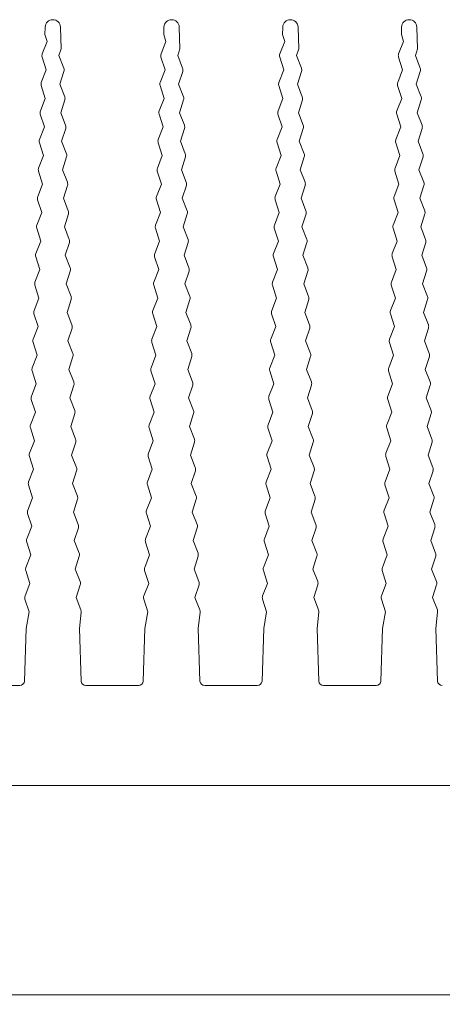
# Model space of a CAD drawing. Units: millimetres. Extents: x 75 to 349, y 95 to 198.
# Drawn here: x 216 to 260, y 95 to 198 of the extents above; entities that cross this region are included whole.
import ezdxf

# ---------------------------------------------------------------- set-up
doc = ezdxf.new("R2010")
doc.units = ezdxf.units.MM
doc.styles.add('SLDTEXTSTYLE0', font='TXT', dxfattribs={"width": 0.75})
doc.dimstyles.new('SLDDIMSTYLE0', dxfattribs={"dimtxt": 3.5, "dimasz": 3.302, "dimexe": 0, "dimexo": 0.0625, "dimgap": 0.875, "dimtad": 1, "dimrnd": 1e-09, "dimzin": 12, "dimdsep": 46, "dimtxsty": 'SLDTEXTSTYLE0', "dimsah": 1, "dimcen": 0.09, "dimadec": 0, "dimazin": 3, "dimtfac": 1, "dimtofl": 0, "dimtmove": 0, "dimatfit": 3, "dimfxl": 0, "dimfrac": 2, "dimtolj": 1, "dimtzin": 12, "dimarcsym": 0})

# ---------------------------------------------------------------- blocks, each defined once
blk = doc.blocks.new('_D')
at = {"color": 7, "linetype": 'Continuous', "lineweight": 0}
for p, q in [((75.24, 125.25), (75.24, 94.75)), ((325.24, 125.25), (325.24, 94.75)), ((75.24, 95.75), (325.24, 95.75))]:
    blk.add_line(p, q, dxfattribs=at)
for points in [[(75.24, 95.75), (78.54, 95.24), (78.54, 96.26)], [(325.24, 95.75), (321.93, 96.26), (321.93, 95.24)]]:
    blk.add_solid(points, dxfattribs=at)
at = {"color": 7, "linetype": 'Continuous', "lineweight": 0, "insert": (199.28, 100.26, -49.9), "char_height": 3.5, "attachment_point": 1, "style": 'SLDTEXTSTYLE0'}
blk.add_mtext('250', dxfattribs=at)

msp = doc.modelspace()

# ---------------------------------------------------------------- linework, layer by layer
at = {"color": 7, "linetype": 'Continuous', "lineweight": 15}
for p, q in [((218.186, 197.478), (218.161, 196.685)), ((218.161, 196.685), (218.389, 195.971)), ((219.859, 195.186), (219.786, 197.478)), ((230.686, 197.478), (230.661, 196.685)), ((230.661, 196.685), (230.889, 195.971)), ((232.359, 195.186), (232.286, 197.478)), ((243.186, 197.478), (243.161, 196.685)), ((243.161, 196.685), (243.389, 195.971)), ((244.859, 195.186), (244.786, 197.478)), ((255.686, 197.478), (255.661, 196.685)), ((255.661, 196.685), (255.889, 195.971)), ((257.359, 195.186), (257.286, 197.478)), ((218.389, 195.971), (217.875, 194.653)), ((230.889, 195.971), (230.375, 194.653)), ((243.389, 195.971), (242.875, 194.653)), ((255.889, 195.971), (255.375, 194.653)), ((219.631, 194.472), (219.859, 195.186)), ((232.131, 194.472), (232.359, 195.186)), ((244.631, 194.472), (244.859, 195.186)), ((257.131, 194.472), (257.359, 195.186)), ((217.865, 194.32), (218.293, 192.972)), ((220.145, 193.154), (219.631, 194.472)), ((230.365, 194.32), (230.793, 192.972)), ((232.645, 193.154), (232.131, 194.472)), ((242.865, 194.32), (243.293, 192.972)), ((245.145, 193.154), (244.631, 194.472)), ((255.365, 194.32), (255.793, 192.972)), ((257.645, 193.154), (257.131, 194.472)), ((218.293, 192.972), (217.78, 191.655)), ((219.727, 191.473), (220.155, 192.821)), ((230.793, 192.972), (230.28, 191.655)), ((232.227, 191.473), (232.655, 192.821)), ((243.293, 192.972), (242.78, 191.655)), ((244.727, 191.473), (245.155, 192.821)), ((255.793, 192.972), (255.28, 191.655)), ((257.227, 191.473), (257.655, 192.821)), ((217.769, 191.321), (218.198, 189.974)), ((220.24, 190.155), (219.727, 191.473)), ((230.269, 191.321), (230.698, 189.974)), ((232.74, 190.155), (232.227, 191.473)), ((242.769, 191.321), (243.198, 189.974)), ((245.24, 190.155), (244.727, 191.473)), ((255.269, 191.321), (255.698, 189.974)), ((257.74, 190.155), (257.227, 191.473)), ((218.198, 189.974), (217.685, 188.656)), ((219.822, 188.475), (220.251, 189.822)), ((230.698, 189.974), (230.185, 188.656)), ((232.322, 188.475), (232.751, 189.822)), ((243.198, 189.974), (242.685, 188.656)), ((244.822, 188.475), (245.251, 189.822)), ((255.698, 189.974), (255.185, 188.656)), ((257.322, 188.475), (257.751, 189.822)), ((220.335, 187.157), (219.822, 188.475)), ((232.835, 187.157), (232.322, 188.475)), ((245.335, 187.157), (244.822, 188.475)), ((257.835, 187.157), (257.322, 188.475)), ((217.674, 188.323), (218.103, 186.975)), ((230.174, 188.323), (230.603, 186.975)), ((242.674, 188.323), (243.103, 186.975)), ((255.174, 188.323), (255.603, 186.975)), ((218.103, 186.975), (217.589, 185.658)), ((219.917, 185.476), (220.346, 186.824)), ((230.603, 186.975), (230.089, 185.658)), ((232.417, 185.476), (232.846, 186.824)), ((243.103, 186.975), (242.589, 185.658)), ((244.917, 185.476), (245.346, 186.824)), ((255.603, 186.975), (255.089, 185.658)), ((257.417, 185.476), (257.846, 186.824)), ((217.579, 185.324), (218.007, 183.977)), ((220.431, 184.158), (219.917, 185.476)), ((230.079, 185.324), (230.507, 183.977)), ((232.931, 184.158), (232.417, 185.476)), ((242.579, 185.324), (243.007, 183.977)), ((245.431, 184.158), (244.917, 185.476)), ((255.079, 185.324), (255.507, 183.977)), ((257.931, 184.158), (257.417, 185.476)), ((218.007, 183.977), (217.494, 182.659)), ((220.012, 182.478), (220.441, 183.825)), ((230.507, 183.977), (229.994, 182.659)), ((232.512, 182.478), (232.941, 183.825)), ((243.007, 183.977), (242.494, 182.659)), ((245.012, 182.478), (245.441, 183.825)), ((255.507, 183.977), (254.994, 182.659)), ((257.512, 182.478), (257.941, 183.825)), ((217.483, 182.326), (217.912, 180.978)), ((220.526, 181.16), (220.012, 182.478)), ((229.983, 182.326), (230.412, 180.978)), ((233.026, 181.16), (232.512, 182.478)), ((242.483, 182.326), (242.912, 180.978)), ((245.526, 181.16), (245.012, 182.478)), ((254.983, 182.326), (255.412, 180.978)), ((258.026, 181.16), (257.512, 182.478)), ((217.912, 180.978), (217.399, 179.661)), ((220.108, 179.479), (220.537, 180.827)), ((230.412, 180.978), (229.899, 179.661)), ((232.608, 179.479), (233.037, 180.827)), ((242.912, 180.978), (242.399, 179.661)), ((245.108, 179.479), (245.537, 180.827)), ((255.412, 180.978), (254.899, 179.661)), ((257.608, 179.479), (258.037, 180.827)), ((217.388, 179.327), (217.817, 177.98)), ((220.621, 178.161), (220.108, 179.479)), ((229.888, 179.327), (230.317, 177.98)), ((233.121, 178.161), (232.608, 179.479)), ((242.388, 179.327), (242.817, 177.98)), ((245.621, 178.161), (245.108, 179.479)), ((254.888, 179.327), (255.317, 177.98)), ((258.121, 178.161), (257.608, 179.479)), ((217.817, 177.98), (217.303, 176.662)), ((220.203, 176.481), (220.632, 177.828)), ((230.317, 177.98), (229.803, 176.662)), ((232.703, 176.481), (233.132, 177.828)), ((242.817, 177.98), (242.303, 176.662)), ((245.203, 176.481), (245.632, 177.828)), ((255.317, 177.98), (254.803, 176.662)), ((257.703, 176.481), (258.132, 177.828)), ((217.293, 176.329), (217.722, 174.981)), ((220.717, 175.163), (220.203, 176.481)), ((229.793, 176.329), (230.222, 174.981)), ((233.217, 175.163), (232.703, 176.481)), ((242.293, 176.329), (242.722, 174.981)), ((245.717, 175.163), (245.203, 176.481)), ((254.793, 176.329), (255.222, 174.981)), ((258.217, 175.163), (257.703, 176.481)), ((217.722, 174.981), (217.208, 173.664)), ((230.222, 174.981), (229.708, 173.664)), ((242.722, 174.981), (242.208, 173.664)), ((255.222, 174.981), (254.708, 173.664)), ((220.298, 173.482), (220.727, 174.83)), ((232.798, 173.482), (233.227, 174.83)), ((245.298, 173.482), (245.727, 174.83)), ((257.798, 173.482), (258.227, 174.83)), ((217.197, 173.33), (217.626, 171.983)), ((220.812, 172.164), (220.298, 173.482)), ((229.697, 173.33), (230.126, 171.983)), ((233.312, 172.164), (232.798, 173.482)), ((242.197, 173.33), (242.626, 171.983)), ((245.812, 172.164), (245.298, 173.482)), ((254.697, 173.33), (255.126, 171.983)), ((258.312, 172.164), (257.798, 173.482)), ((217.626, 171.983), (217.113, 170.665)), ((220.394, 170.483), (220.822, 171.831)), ((230.126, 171.983), (229.613, 170.665)), ((232.894, 170.483), (233.322, 171.831)), ((242.626, 171.983), (242.113, 170.665)), ((245.394, 170.483), (245.822, 171.831)), ((255.126, 171.983), (254.613, 170.665)), ((257.894, 170.483), (258.322, 171.831)), ((217.102, 170.332), (217.531, 168.984)), ((220.907, 169.166), (220.394, 170.483)), ((229.602, 170.332), (230.031, 168.984)), ((233.407, 169.166), (232.894, 170.483)), ((242.102, 170.332), (242.531, 168.984)), ((245.907, 169.166), (245.394, 170.483)), ((254.602, 170.332), (255.031, 168.984)), ((258.407, 169.166), (257.894, 170.483)), ((217.531, 168.984), (217.017, 167.667)), ((220.489, 167.485), (220.918, 168.833)), ((230.031, 168.984), (229.517, 167.667)), ((232.989, 167.485), (233.418, 168.833)), ((242.531, 168.984), (242.017, 167.667)), ((245.489, 167.485), (245.918, 168.833)), ((255.031, 168.984), (254.517, 167.667)), ((257.989, 167.485), (258.418, 168.833)), ((217.007, 167.333), (217.436, 165.986)), ((221.002, 166.167), (220.489, 167.485)), ((229.507, 167.333), (229.936, 165.986)), ((233.502, 166.167), (232.989, 167.485)), ((242.007, 167.333), (242.436, 165.986)), ((246.002, 166.167), (245.489, 167.485)), ((254.507, 167.333), (254.936, 165.986)), ((258.502, 166.167), (257.989, 167.485)), ((217.436, 165.986), (216.922, 164.668)), ((220.584, 164.486), (221.013, 165.834)), ((229.936, 165.986), (229.422, 164.668)), ((233.084, 164.486), (233.513, 165.834)), ((242.436, 165.986), (241.922, 164.668)), ((245.584, 164.486), (246.013, 165.834)), ((254.936, 165.986), (254.422, 164.668)), ((258.084, 164.486), (258.513, 165.834)), ((216.912, 164.335), (217.34, 162.987)), ((221.098, 163.169), (220.584, 164.486)), ((229.412, 164.335), (229.84, 162.987)), ((233.598, 163.169), (233.084, 164.486)), ((241.912, 164.335), (242.34, 162.987)), ((246.098, 163.169), (245.584, 164.486)), ((254.412, 164.335), (254.84, 162.987)), ((258.598, 163.169), (258.084, 164.486)), ((217.34, 162.987), (216.827, 161.67)), ((220.68, 161.488), (221.108, 162.836)), ((229.84, 162.987), (229.327, 161.67)), ((233.18, 161.488), (233.608, 162.836)), ((242.34, 162.987), (241.827, 161.67)), ((245.68, 161.488), (246.108, 162.836)), ((254.84, 162.987), (254.327, 161.67)), ((258.18, 161.488), (258.608, 162.836)), ((221.193, 160.17), (220.68, 161.488)), ((233.693, 160.17), (233.18, 161.488)), ((246.193, 160.17), (245.68, 161.488)), ((258.693, 160.17), (258.18, 161.488)), ((216.816, 161.336), (217.245, 159.989)), ((229.316, 161.336), (229.745, 159.989)), ((241.816, 161.336), (242.245, 159.989)), ((254.316, 161.336), (254.745, 159.989)), ((217.245, 159.989), (216.732, 158.671)), ((220.775, 158.489), (221.204, 159.837)), ((229.745, 159.989), (229.232, 158.671)), ((233.275, 158.489), (233.704, 159.837)), ((242.245, 159.989), (241.732, 158.671)), ((245.775, 158.489), (246.204, 159.837)), ((254.745, 159.989), (254.232, 158.671)), ((258.275, 158.489), (258.704, 159.837)), ((221.288, 157.172), (220.775, 158.489)), ((233.788, 157.172), (233.275, 158.489)), ((246.288, 157.172), (245.775, 158.489)), ((258.788, 157.172), (258.275, 158.489)), ((216.721, 158.338), (217.15, 156.99)), ((229.221, 158.338), (229.65, 156.99)), ((241.721, 158.338), (242.15, 156.99)), ((254.221, 158.338), (254.65, 156.99)), ((217.15, 156.99), (216.636, 155.673)), ((220.87, 155.491), (221.299, 156.839)), ((229.65, 156.99), (229.136, 155.673)), ((233.37, 155.491), (233.799, 156.839)), ((242.15, 156.99), (241.636, 155.673)), ((245.87, 155.491), (246.299, 156.839)), ((254.65, 156.99), (254.136, 155.673)), ((258.37, 155.491), (258.799, 156.839)), ((216.626, 155.339), (217.054, 153.992)), ((221.384, 154.173), (220.87, 155.491)), ((229.126, 155.339), (229.554, 153.992)), ((233.884, 154.173), (233.37, 155.491)), ((241.626, 155.339), (242.054, 153.992)), ((246.384, 154.173), (245.87, 155.491)), ((254.126, 155.339), (254.554, 153.992)), ((258.884, 154.173), (258.37, 155.491)), ((217.054, 153.992), (216.541, 152.674)), ((220.966, 152.492), (221.394, 153.84)), ((229.554, 153.992), (229.041, 152.674)), ((233.466, 152.492), (233.894, 153.84)), ((242.054, 153.992), (241.541, 152.674)), ((245.966, 152.492), (246.394, 153.84)), ((254.554, 153.992), (254.041, 152.674)), ((258.466, 152.492), (258.894, 153.84)), ((216.53, 152.341), (216.959, 150.993)), ((221.479, 151.175), (220.966, 152.492)), ((229.03, 152.341), (229.459, 150.993)), ((233.979, 151.175), (233.466, 152.492)), ((241.53, 152.341), (241.959, 150.993)), ((246.479, 151.175), (245.966, 152.492)), ((254.03, 152.341), (254.459, 150.993)), ((258.979, 151.175), (258.466, 152.492)), ((216.959, 150.993), (216.446, 149.676)), ((221.061, 149.494), (221.49, 150.842)), ((229.459, 150.993), (228.946, 149.676)), ((233.561, 149.494), (233.99, 150.842)), ((241.959, 150.993), (241.446, 149.676)), ((246.061, 149.494), (246.49, 150.842)), ((254.459, 150.993), (253.946, 149.676)), ((258.561, 149.494), (258.99, 150.842)), ((216.435, 149.342), (216.864, 147.995)), ((221.574, 148.176), (221.061, 149.494)), ((228.935, 149.342), (229.364, 147.995)), ((234.074, 148.176), (233.561, 149.494)), ((241.435, 149.342), (241.864, 147.995)), ((246.574, 148.176), (246.061, 149.494)), ((253.935, 149.342), (254.364, 147.995)), ((259.074, 148.176), (258.561, 149.494)), ((216.864, 147.995), (216.35, 146.677)), ((221.156, 146.495), (221.585, 147.843)), ((229.364, 147.995), (228.85, 146.677)), ((233.656, 146.495), (234.085, 147.843)), ((241.864, 147.995), (241.35, 146.677)), ((246.156, 146.495), (246.585, 147.843)), ((254.364, 147.995), (253.85, 146.677)), ((258.656, 146.495), (259.085, 147.843)), ((216.34, 146.344), (216.768, 144.996)), ((221.67, 145.178), (221.156, 146.495)), ((228.84, 146.344), (229.268, 144.996)), ((234.17, 145.178), (233.656, 146.495)), ((241.34, 146.344), (241.768, 144.996)), ((246.67, 145.178), (246.156, 146.495)), ((253.84, 146.344), (254.268, 144.996)), ((259.17, 145.178), (258.656, 146.495)), ((216.768, 144.996), (216.255, 143.679)), ((229.268, 144.996), (228.755, 143.679)), ((241.768, 144.996), (241.255, 143.679)), ((254.268, 144.996), (253.755, 143.679)), ((221.251, 143.497), (221.68, 144.845)), ((233.751, 143.497), (234.18, 144.845)), ((246.251, 143.497), (246.68, 144.845)), ((258.751, 143.497), (259.18, 144.845)), ((216.244, 143.345), (216.673, 141.998)), ((221.765, 142.179), (221.251, 143.497)), ((228.744, 143.345), (229.173, 141.998)), ((234.265, 142.179), (233.751, 143.497)), ((241.244, 143.345), (241.673, 141.998)), ((246.765, 142.179), (246.251, 143.497)), ((253.744, 143.345), (254.173, 141.998)), ((259.265, 142.179), (258.751, 143.497)), ((216.673, 141.998), (216.16, 140.68)), ((221.347, 140.498), (221.776, 141.846)), ((229.173, 141.998), (228.66, 140.68)), ((233.847, 140.498), (234.276, 141.846)), ((241.673, 141.998), (241.16, 140.68)), ((246.347, 140.498), (246.776, 141.846)), ((254.173, 141.998), (253.66, 140.68)), ((258.847, 140.498), (259.276, 141.846)), ((216.149, 140.347), (216.578, 138.999)), ((221.86, 139.181), (221.347, 140.498)), ((228.649, 140.347), (229.078, 138.999)), ((234.36, 139.181), (233.847, 140.498)), ((241.149, 140.347), (241.578, 138.999)), ((246.86, 139.181), (246.347, 140.498)), ((253.649, 140.347), (254.078, 138.999)), ((259.36, 139.181), (258.847, 140.498)), ((216.578, 138.999), (216.064, 137.681)), ((221.442, 137.5), (221.871, 138.848)), ((229.078, 138.999), (228.564, 137.681)), ((233.942, 137.5), (234.371, 138.848)), ((241.578, 138.999), (241.064, 137.681)), ((246.442, 137.5), (246.871, 138.848)), ((254.078, 138.999), (253.564, 137.681)), ((258.942, 137.5), (259.371, 138.848)), ((216.054, 137.348), (216.483, 136.001)), ((221.948, 136.203), (221.442, 137.5)), ((228.554, 137.348), (228.983, 136.001)), ((234.448, 136.203), (233.942, 137.5)), ((241.054, 137.348), (241.483, 136.001)), ((246.948, 136.203), (246.442, 137.5)), ((253.554, 137.348), (253.983, 136.001)), ((259.448, 136.203), (258.942, 137.5)), ((216.483, 136.001), (216.177, 134.248)), ((221.796, 134.248), (221.979, 135.968)), ((228.983, 136.001), (228.677, 134.248)), ((234.296, 134.248), (234.479, 135.968)), ((241.483, 136.001), (241.177, 134.248)), ((246.796, 134.248), (246.979, 135.968)), ((253.983, 136.001), (253.677, 134.248)), ((259.296, 134.248), (259.479, 135.968)), ((216.177, 134.248), (216.001, 128.732)), ((221.971, 128.732), (221.796, 134.248)), ((228.677, 134.248), (228.501, 128.732)), ((234.471, 128.732), (234.296, 134.248)), ((241.177, 134.248), (241.001, 128.732)), ((246.971, 128.732), (246.796, 134.248)), ((253.677, 134.248), (253.501, 128.732)), ((259.471, 128.732), (259.296, 134.248)), ((215.502, 128.248), (209.971, 128.248)), ((228.002, 128.248), (222.471, 128.248)), ((240.502, 128.248), (234.971, 128.248)), ((253.002, 128.248), (247.471, 128.248)), ((79.2, 117.748), (321.272, 117.748))]:
    msp.add_line(p, q, dxfattribs=at)
for centre, radius, start, end in [((218.986, 197.453), 0.8, 1.82107, 178.17894), ((231.486, 197.453), 0.8, 1.82107, 178.17894), ((243.986, 197.453), 0.8, 1.82107, 178.17894), ((256.486, 197.453), 0.8, 1.82107, 178.17894), ((218.341, 194.472), 0.5, 158.70966, 197.65308), ((230.841, 194.472), 0.5, 158.70966, 197.65308), ((243.341, 194.472), 0.5, 158.70966, 197.65308), ((255.841, 194.472), 0.5, 158.70966, 197.65308), ((219.679, 192.972), 0.5, 342.34692, 21.29098), ((232.179, 192.972), 0.5, 342.34692, 21.29098), ((244.679, 192.972), 0.5, 342.34692, 21.29098), ((257.179, 192.972), 0.5, 342.34692, 21.29098), ((218.246, 191.473), 0.5, 158.70966, 197.65308), ((230.746, 191.473), 0.5, 158.70966, 197.65308), ((243.246, 191.473), 0.5, 158.70966, 197.65308), ((255.746, 191.473), 0.5, 158.70966, 197.65308), ((219.774, 189.974), 0.5, 342.34692, 21.29098), ((232.274, 189.974), 0.5, 342.34692, 21.29098), ((244.774, 189.974), 0.5, 342.34692, 21.29098), ((257.274, 189.974), 0.5, 342.34692, 21.29098), ((218.15, 188.475), 0.5, 158.70966, 197.65308), ((230.65, 188.475), 0.5, 158.70966, 197.65308), ((243.15, 188.475), 0.5, 158.70966, 197.65308), ((255.65, 188.475), 0.5, 158.70966, 197.65308), ((219.869, 186.975), 0.5, 342.34692, 21.29098), ((232.369, 186.975), 0.5, 342.34692, 21.29098), ((244.869, 186.975), 0.5, 342.34692, 21.29098), ((257.369, 186.975), 0.5, 342.34692, 21.29098), ((218.055, 185.476), 0.5, 158.70966, 197.65308), ((230.555, 185.476), 0.5, 158.70966, 197.65308), ((243.055, 185.476), 0.5, 158.70966, 197.65308), ((255.555, 185.476), 0.5, 158.70966, 197.65308), ((219.965, 183.977), 0.5, 342.34692, 21.29098), ((232.465, 183.977), 0.5, 342.34692, 21.29098), ((244.965, 183.977), 0.5, 342.34692, 21.29098), ((257.465, 183.977), 0.5, 342.34692, 21.29098), ((217.96, 182.478), 0.5, 158.70966, 197.65308), ((230.46, 182.478), 0.5, 158.70966, 197.65308), ((242.96, 182.478), 0.5, 158.70966, 197.65308), ((255.46, 182.478), 0.5, 158.70966, 197.65308), ((220.06, 180.978), 0.5, 342.34692, 21.29098), ((232.56, 180.978), 0.5, 342.34692, 21.29098), ((245.06, 180.978), 0.5, 342.34692, 21.29098), ((257.56, 180.978), 0.5, 342.34692, 21.29098), ((217.865, 179.479), 0.5, 158.70966, 197.65308), ((230.365, 179.479), 0.5, 158.70966, 197.65308), ((242.865, 179.479), 0.5, 158.70966, 197.65308), ((255.365, 179.479), 0.5, 158.70966, 197.65308), ((220.155, 177.98), 0.5, 342.34692, 21.29098), ((232.655, 177.98), 0.5, 342.34692, 21.29098), ((245.155, 177.98), 0.5, 342.34692, 21.29098), ((257.655, 177.98), 0.5, 342.34692, 21.29098), ((217.769, 176.481), 0.5, 158.70966, 197.65308), ((230.269, 176.481), 0.5, 158.70966, 197.65308), ((242.769, 176.481), 0.5, 158.70966, 197.65308), ((255.269, 176.481), 0.5, 158.70966, 197.65308), ((220.251, 174.981), 0.5, 342.34692, 21.29098), ((232.751, 174.981), 0.5, 342.34692, 21.29098), ((245.251, 174.981), 0.5, 342.34692, 21.29098), ((257.751, 174.981), 0.5, 342.34692, 21.29098), ((217.674, 173.482), 0.5, 158.70966, 197.65308), ((230.174, 173.482), 0.5, 158.70966, 197.65308), ((242.674, 173.482), 0.5, 158.70966, 197.65308), ((255.174, 173.482), 0.5, 158.70966, 197.65308), ((220.346, 171.983), 0.5, 342.35078, 21.2936), ((232.846, 171.983), 0.5, 342.35078, 21.2936), ((245.346, 171.983), 0.5, 342.35078, 21.2936), ((257.846, 171.983), 0.5, 342.35078, 21.2936), ((217.579, 170.483), 0.5, 158.70966, 197.65308), ((230.079, 170.483), 0.5, 158.70966, 197.65308), ((242.579, 170.483), 0.5, 158.70966, 197.65308), ((255.079, 170.483), 0.5, 158.70966, 197.65308), ((220.441, 168.984), 0.5, 342.35078, 21.2936), ((232.941, 168.984), 0.5, 342.35078, 21.2936), ((245.441, 168.984), 0.5, 342.35078, 21.2936), ((257.941, 168.984), 0.5, 342.35078, 21.2936), ((217.483, 167.485), 0.5, 158.70966, 197.65308), ((229.983, 167.485), 0.5, 158.70966, 197.65308), ((242.483, 167.485), 0.5, 158.70966, 197.65308), ((254.983, 167.485), 0.5, 158.70966, 197.65308), ((220.537, 165.986), 0.5, 342.35078, 21.2936), ((233.037, 165.986), 0.5, 342.35078, 21.2936), ((245.537, 165.986), 0.5, 342.35078, 21.2936), ((258.037, 165.986), 0.5, 342.35078, 21.2936), ((217.388, 164.486), 0.5, 158.70966, 197.65308), ((229.888, 164.486), 0.5, 158.70966, 197.65308), ((242.388, 164.486), 0.5, 158.70966, 197.65308), ((254.888, 164.486), 0.5, 158.70966, 197.65308), ((220.632, 162.987), 0.5, 342.35078, 21.2936), ((233.132, 162.987), 0.5, 342.35078, 21.2936), ((245.632, 162.987), 0.5, 342.35078, 21.2936), ((258.132, 162.987), 0.5, 342.35078, 21.2936), ((217.293, 161.488), 0.5, 158.70966, 197.65308), ((229.793, 161.488), 0.5, 158.70966, 197.65308), ((242.293, 161.488), 0.5, 158.70966, 197.65308), ((254.793, 161.488), 0.5, 158.70966, 197.65308), ((220.727, 159.989), 0.5, 342.35078, 21.2936), ((233.227, 159.989), 0.5, 342.35078, 21.2936), ((245.727, 159.989), 0.5, 342.35078, 21.2936), ((258.227, 159.989), 0.5, 342.35078, 21.2936), ((217.197, 158.489), 0.5, 158.70966, 197.65308), ((229.697, 158.489), 0.5, 158.70966, 197.65308), ((242.197, 158.489), 0.5, 158.70966, 197.65308), ((254.697, 158.489), 0.5, 158.70966, 197.65308), ((220.823, 156.99), 0.5, 342.35078, 21.2936), ((233.323, 156.99), 0.5, 342.35078, 21.2936), ((245.823, 156.99), 0.5, 342.35078, 21.2936), ((258.323, 156.99), 0.5, 342.35078, 21.2936), ((217.102, 155.491), 0.5, 158.70966, 197.65308), ((229.602, 155.491), 0.5, 158.70966, 197.65308), ((242.102, 155.491), 0.5, 158.70966, 197.65308), ((254.602, 155.491), 0.5, 158.70966, 197.65308), ((220.918, 153.992), 0.5, 342.35078, 21.2936), ((233.418, 153.992), 0.5, 342.35078, 21.2936), ((245.918, 153.992), 0.5, 342.35078, 21.2936), ((258.418, 153.992), 0.5, 342.35078, 21.2936), ((217.007, 152.492), 0.5, 158.70966, 197.65308), ((229.507, 152.492), 0.5, 158.70966, 197.65308), ((242.007, 152.492), 0.5, 158.70966, 197.65308), ((254.507, 152.492), 0.5, 158.70966, 197.65308), ((221.013, 150.993), 0.5, 342.34692, 21.29098), ((233.513, 150.993), 0.5, 342.34692, 21.29098), ((246.013, 150.993), 0.5, 342.34692, 21.29098), ((258.513, 150.993), 0.5, 342.34692, 21.29098), ((216.911, 149.494), 0.5, 158.70641, 197.64975), ((229.411, 149.494), 0.5, 158.70641, 197.64975), ((241.911, 149.494), 0.5, 158.70641, 197.64975), ((254.411, 149.494), 0.5, 158.70641, 197.64975), ((221.108, 147.995), 0.5, 342.34692, 21.29098), ((233.608, 147.995), 0.5, 342.34692, 21.29098), ((246.108, 147.995), 0.5, 342.34692, 21.29098), ((258.608, 147.995), 0.5, 342.34692, 21.29098), ((216.816, 146.495), 0.5, 158.70641, 197.64975), ((229.316, 146.495), 0.5, 158.70641, 197.64975), ((241.816, 146.495), 0.5, 158.70641, 197.64975), ((254.316, 146.495), 0.5, 158.70641, 197.64975), ((221.204, 144.996), 0.5, 342.34692, 21.29098), ((233.704, 144.996), 0.5, 342.34692, 21.29098), ((246.204, 144.996), 0.5, 342.34692, 21.29098), ((258.704, 144.996), 0.5, 342.34692, 21.29098), ((216.721, 143.497), 0.5, 158.70641, 197.64975), ((229.221, 143.497), 0.5, 158.70641, 197.64975), ((241.721, 143.497), 0.5, 158.70641, 197.64975), ((254.221, 143.497), 0.5, 158.70641, 197.64975), ((221.299, 141.998), 0.5, 342.34692, 21.29098), ((233.799, 141.998), 0.5, 342.34692, 21.29098), ((246.299, 141.998), 0.5, 342.34692, 21.29098), ((258.799, 141.998), 0.5, 342.34692, 21.29098), ((216.626, 140.498), 0.5, 158.70641, 197.64975), ((229.126, 140.498), 0.5, 158.70641, 197.64975), ((241.626, 140.498), 0.5, 158.70641, 197.64975), ((254.126, 140.498), 0.5, 158.70641, 197.64975), ((221.394, 138.999), 0.5, 342.34692, 21.29098), ((233.894, 138.999), 0.5, 342.34692, 21.29098), ((246.394, 138.999), 0.5, 342.34692, 21.29098), ((258.894, 138.999), 0.5, 342.34692, 21.29098), ((216.53, 137.5), 0.5, 158.70641, 197.64975), ((229.03, 137.5), 0.5, 158.70641, 197.64975), ((241.53, 137.5), 0.5, 158.70641, 197.64975), ((254.03, 137.5), 0.5, 158.70641, 197.64975), ((221.482, 136.021), 0.5, 353.91933, 21.29098), ((233.982, 136.021), 0.5, 353.91933, 21.29098), ((246.482, 136.021), 0.5, 353.91933, 21.29098), ((258.982, 136.021), 0.5, 353.91933, 21.29098), ((215.502, 128.748), 0.5, 270.00096, 358.17932), ((222.471, 128.748), 0.5, 181.8205, 270), ((228.002, 128.748), 0.5, 270.00096, 358.17932), ((234.971, 128.748), 0.5, 181.8205, 270), ((240.502, 128.748), 0.5, 270.00096, 358.17932), ((247.471, 128.748), 0.5, 181.82041, 270.00008), ((253.002, 128.748), 0.5, 270, 358.18028), ((259.971, 128.748), 0.5, 181.82041, 270.00008)]:
    msp.add_arc(centre, radius, start, end, dxfattribs=at)

# ---------------------------------------------------------------- dimensions: what is measured, and where the dimension line sits
at = {"color": 7, "linetype": 'Continuous', "lineweight": 0}
dim = msp.add_linear_dim(base=(325.236, 95.748), p1=(75.236, 126.248), p2=(325.236, 126.248), angle=0, dimstyle='SLDDIMSTYLE0', dxfattribs=at)
dim.commit()
dim.dimension.update_dxf_attribs({"geometry": '_D', "text_midpoint": (204.581, 95.748), "dimtype": 160})

doc.saveas('drawing.dxf')
